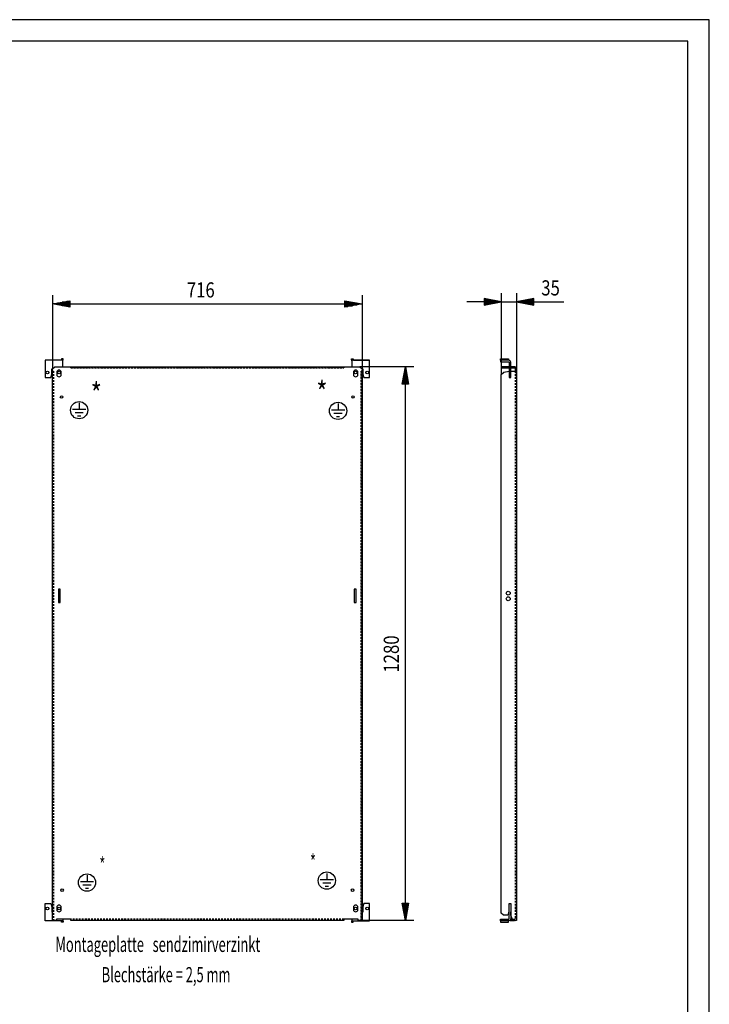
# Model space of a CAD drawing. Extents: x -6 to 5935, y 13 to 4213.
# Drawn here: x 4339 to 5934, y 1937 to 4213 of the extents above; entities that cross this region are included whole.
import ezdxf

# ---------------------------------------------------------------- set-up
doc = ezdxf.new("R2010")
doc.units = 0
doc.linetypes.add('GESTRICHELT', pattern=[7, 4, -3])
for name, color, linetype in [('1', 7, 'CONTINUOUS'), ('10', 7, 'CONTINUOUS'), ('49', 7, 'CONTINUOUS')]:
    doc.layers.add(name, color=color, linetype=linetype)

msp = doc.modelspace()

# ---------------------------------------------------------------- linework, layer by layer
at = {"layer": '1'}
for p, q in [((4438.5504, 3425.5845), (4397.5504, 3425.5845)), ((4397.5504, 3425.5845), (4397.5504, 3385.5845)), ((4434.0504, 3425.5845), (4397.5504, 3425.5845)), ((4420.0504, 3425.5845), (4412.0504, 3425.5845)), ((4434.4331, 3425.6606), (4434.0504, 3425.5845)), ((4434.7575, 3425.8774), (4434.4331, 3425.6606)), ((4434.9743, 3426.2018), (4434.7575, 3425.8774)), ((4435.0504, 3426.5845), (4434.9743, 3426.2018)), ((4439.0504, 3428.5845), (4435.0504, 3428.5845)), ((4435.0504, 3428.5845), (4435.0504, 3426.5845)), ((4438.5504, 3425.2039), (4438.5504, 3425.5845)), ((4438.5504, 3424.12), (4438.5504, 3425.2039)), ((4438.5504, 3424.4924), (4438.6698, 3424.6711)), ((4438.5504, 3422.4979), (4438.5504, 3424.12)), ((4438.5504, 3420.5845), (4438.5504, 3422.4979)), ((4438.5504, 3410.5845), (4438.5504, 3420.5845)), ((4438.6698, 3424.6711), (4439.0504, 3426.5845)), ((4439.0504, 3426.5845), (4439.0504, 3428.5845)), ((5106.0504, 3426.5845), (5106.0504, 3428.5845)), ((5106.0504, 3428.5845), (5110.0504, 3428.5845)), ((5106.431, 3424.6711), (5106.0504, 3426.5845)), ((5106.5504, 3424.4924), (5106.431, 3424.6711)), ((5147.5504, 3425.5845), (5106.5504, 3425.5845)), ((5106.5504, 3425.5845), (5106.5504, 3410.5845)), ((5110.0504, 3428.5845), (5110.0504, 3426.5845)), ((5110.0504, 3426.5845), (5110.1265, 3426.2018)), ((5110.1265, 3426.2018), (5110.3433, 3425.8774)), ((5110.3433, 3425.8774), (5110.6677, 3425.6606)), ((5110.6677, 3425.6606), (5111.0504, 3425.5845)), ((5111.0504, 3425.5845), (5147.5504, 3425.5845)), ((5125.0504, 3425.5845), (5133.0504, 3425.5845)), ((5147.5504, 3385.5845), (5147.5504, 3425.5845)), ((5450.4892, 3426.5845), (5450.4892, 3428.5845)), ((5450.4892, 3428.5845), (5469.4892, 3428.5845)), ((5450.4892, 3426.2018), (5450.4892, 3426.5845)), ((5450.4892, 3425.8774), (5450.4892, 3426.2018)), ((5450.4892, 3425.6606), (5450.4892, 3425.8774)), ((5450.4892, 3425.5845), (5450.4892, 3425.6606)), ((5469.4892, 3425.5845), (5450.4892, 3425.5845)), ((5450.4892, 3425.5845), (5450.4892, 3421.5845)), ((5450.4892, 3421.5845), (5469.4892, 3421.5845)), ((5463.9892, 3425.5845), (5455.9892, 3425.5845)), ((5455.9892, 3421.5845), (5463.9892, 3421.5845)), ((5469.4892, 3428.5845), (5469.4892, 3426.5845)), ((5469.4892, 3426.5845), (5469.4892, 3426.2018)), ((5469.4892, 3426.2018), (5469.4892, 3425.8774)), ((5469.4892, 3425.8774), (5469.4892, 3425.6606)), ((5469.4892, 3425.6606), (5469.4892, 3425.5845)), ((5471.4026, 3425.2039), (5469.4892, 3425.5845)), ((5469.4892, 3421.5845), (5469.8719, 3421.5084)), ((5469.8719, 3421.5084), (5470.1963, 3421.2916)), ((5470.1963, 3421.2916), (5470.4131, 3420.9672)), ((5470.4131, 3420.9672), (5470.4892, 3420.5845)), ((5470.4892, 3420.5845), (5470.4892, 3385.5845)), ((5473.0247, 3424.12), (5471.4026, 3425.2039)), ((5474.1086, 3422.4979), (5473.0247, 3424.12)), ((5474.4892, 3420.5845), (5474.1086, 3422.4979)), ((5474.4892, 3385.5845), (5474.4892, 3420.5845)), ((4410.5504, 3385.5845), (4412.5504, 3393.5845)), ((4412.5504, 3393.5845), (4412.5504, 3405.5845)), ((4412.5504, 3405.5845), (4414.5502, 3405.5845)), ((4414.5502, 3405.5845), (4419.5502, 3410.5845)), ((4414.5502, 2130.5845), (4414.5502, 3405.5845)), ((4414.5502, 2130.5845), (4414.5502, 3400.5845)), ((4419.5502, 3410.5845), (4456.5502, 3410.5845)), ((4424.3004, 3397.5845), (4424.3004, 3392.5845)), ((4434.8004, 3392.5845), (4434.8004, 3397.5845)), ((4456.5502, 3410.5845), (5088.5502, 3410.5845)), ((4456.5502, 3410.5845), (5125.5502, 3410.5845)), ((5110.3004, 3397.5845), (5110.3004, 3392.5845)), ((5120.8004, 3392.5845), (5120.8004, 3397.5845)), ((5125.5502, 3410.5845), (5130.5502, 3405.5845)), ((5130.5502, 3405.5845), (5130.5502, 2130.5845)), ((5130.5502, 3405.5845), (5132.5504, 3405.5845)), ((5130.5502, 2130.5845), (5130.5502, 3400.5845)), ((5132.5504, 3405.5845), (5132.5504, 3393.5845)), ((5132.5504, 3393.5845), (5134.5504, 3385.5845)), ((5470.4892, 3410.5845), (5452.4892, 3410.5845)), ((5452.4892, 3410.5845), (5452.4892, 3408.0845)), ((5452.4892, 3408.0845), (5470.4892, 3408.0845)), ((5452.4892, 3392.2339), (5458.56, 3398.3046)), ((5452.4892, 2147.5849), (5452.4892, 3392.2339)), ((5458.56, 3398.3046), (5470.4892, 3400.4081)), ((5470.4892, 3406.0845), (5470.4892, 3400.4081)), ((5470.4892, 3400.3345), (5470.4892, 3393.8345)), ((5481.4892, 3410.5845), (5474.4892, 3410.5845)), ((5474.4892, 3408.0845), (5481.4892, 3408.0845)), ((5474.4892, 3400.5845), (5474.4892, 3406.0845)), ((5474.4892, 3400.5845), (5487.4892, 3400.5845)), ((5474.4892, 3393.8345), (5474.4892, 3400.3345)), ((5483.9766, 3410.0897), (5481.4892, 3410.5845)), ((5481.4892, 3408.0845), (5482.8286, 3407.8181)), ((5482.8286, 3407.8181), (5483.9641, 3407.0594)), ((5483.9641, 3407.0594), (5484.7228, 3405.9239)), ((5484.9892, 3409.4132), (5483.9766, 3410.0897)), ((5484.7228, 3405.9239), (5484.9892, 3404.5845)), ((5484.9892, 3400.5845), (5484.9892, 3410.5845)), ((5484.9892, 3410.5845), (5487.4892, 3410.5845)), ((5487.4892, 3410.5845), (5487.4892, 2130.5845)), ((5487.4892, 3397.5845), (5487.4892, 3392.5845)), ((5487.4892, 3392.5845), (5487.4892, 3397.5845)), ((5487.4892, 3392.5845), (5487.4892, 3387.3345)), ((5487.4892, 3387.3345), (5487.4892, 3392.5845)), ((4397.5504, 3385.5845), (4410.5504, 3385.5845)), ((5134.5504, 3385.5845), (5147.5504, 3385.5845)), ((5470.4892, 3385.5845), (5474.4892, 3385.5845)), ((5487.4892, 3343.5845), (5487.4892, 3337.5845)), ((5487.4892, 3337.5845), (5487.4892, 3343.5845)), ((4414.5502, 2891.5845), (4414.5502, 2882.5845)), ((4432.5502, 2896.0845), (4428.5502, 2896.0845)), ((4428.5502, 2896.0845), (4428.5502, 2865.0845)), ((4432.5502, 2865.0845), (4432.5502, 2896.0845)), ((5116.5502, 2896.0845), (5112.5502, 2896.0845)), ((5112.5502, 2896.0845), (5112.5502, 2865.0845)), ((5116.5502, 2865.0845), (5116.5502, 2896.0845)), ((5130.5502, 2882.5845), (5130.5502, 2891.5845)), ((5487.4892, 2896.0845), (5487.4892, 2865.0845)), ((5487.4892, 2865.0845), (5487.4892, 2896.0845)), ((4414.5502, 2878.5845), (4414.5502, 2869.5845)), ((5130.5502, 2869.5845), (5130.5502, 2878.5845)), ((4428.5502, 2865.0845), (4432.5502, 2865.0845)), ((5112.5502, 2865.0845), (5116.5502, 2865.0845)), ((5487.4892, 2203.5845), (5487.4892, 2197.5845)), ((5487.4892, 2197.5845), (5487.4892, 2203.5845)), ((4397.5504, 2129.5845), (4397.5504, 2169.5845)), ((4397.5504, 2169.5845), (4410.5504, 2169.5845)), ((4410.5504, 2169.5845), (4412.5504, 2161.5845)), ((5134.5504, 2169.5845), (5132.5504, 2161.5845)), ((5147.5504, 2169.5845), (5134.5504, 2169.5845)), ((5147.5504, 2129.5845), (5147.5504, 2169.5845)), ((5470.4892, 2134.5845), (5470.4892, 2169.5845)), ((5470.4892, 2169.5845), (5474.4892, 2169.5845)), ((5474.4892, 2169.5845), (5474.4892, 2134.5845)), ((5487.4892, 2165.8345), (5487.4892, 2160.5845)), ((5487.4892, 2160.5845), (5487.4892, 2165.8345)), ((4412.5504, 2161.5845), (4412.5504, 2149.5845)), ((4412.5504, 2149.5845), (4414.5502, 2149.5845)), ((4414.5502, 2150.5845), (4414.5502, 2149.5845)), ((4424.3004, 2160.5845), (4424.3004, 2155.5845)), ((4434.8004, 2155.5845), (4434.8004, 2160.5845)), ((5110.3004, 2160.5845), (5110.3004, 2155.5845)), ((5120.8004, 2155.5845), (5120.8004, 2160.5845)), ((5130.5502, 2149.5845), (5130.5502, 2150.5845)), ((5132.5504, 2149.5845), (5130.5502, 2149.5845)), ((5132.5504, 2161.5845), (5132.5504, 2149.5845)), ((5457.4896, 2142.5845), (5452.4892, 2147.5849)), ((5467.846, 2142.5845), (5457.4896, 2142.5845)), ((5469.9896, 2150.5845), (5467.846, 2142.5845)), ((5470.4892, 2150.5845), (5469.9896, 2150.5845)), ((5470.4892, 2154.8345), (5470.4892, 2161.3345)), ((5470.4892, 2149.5845), (5470.4892, 2150.5845)), ((5474.4892, 2161.3345), (5474.4892, 2154.8345)), ((5474.8896, 2150.5845), (5474.4892, 2150.5845)), ((5474.4892, 2150.5845), (5474.4892, 2149.5845)), ((5474.8896, 2142.5845), (5474.8896, 2150.5845)), ((5479.2573, 2130.5845), (5474.8896, 2142.5845)), ((5487.4892, 2160.5845), (5487.4892, 2155.5845)), ((5487.4892, 2155.5845), (5487.4892, 2160.5845)), ((5487.4892, 2155.5845), (5487.4892, 2150.3345)), ((5487.4892, 2150.3345), (5487.4892, 2155.5845)), ((5487.4892, 2141.4845), (5487.4892, 2136.6845)), ((5487.4892, 2136.6845), (5487.4892, 2141.4845)), ((4438.5504, 2129.5845), (4397.5504, 2129.5845)), ((4434.0504, 2129.5845), (4397.5504, 2129.5845)), ((4420.0504, 2129.5845), (4412.0504, 2129.5845)), ((4423.5502, 2130.5845), (4414.5502, 2130.5845)), ((4456.5502, 2133.5845), (4423.5502, 2133.5845)), ((4423.5502, 2133.5845), (4423.5502, 2130.5845)), ((4434.4331, 2129.5084), (4434.0504, 2129.5845)), ((4434.7575, 2129.2916), (4434.4331, 2129.5084)), ((4434.9743, 2128.9672), (4434.7575, 2129.2916)), ((4435.0504, 2128.5845), (4434.9743, 2128.9672)), ((4435.0504, 2126.5845), (4435.0504, 2128.5845)), ((4439.0504, 2126.5845), (4435.0504, 2126.5845)), ((4438.5504, 2133.5845), (4438.5504, 2132.6711)), ((4438.5504, 2132.6711), (4438.5504, 2131.049)), ((4438.5504, 2131.049), (4438.5504, 2129.9651)), ((4438.5504, 2130.6766), (4438.6698, 2130.4979)), ((4438.5504, 2129.9651), (4438.5504, 2129.5845)), ((4438.6698, 2130.4979), (4439.0504, 2128.5845)), ((4439.0504, 2128.5845), (4439.0504, 2126.5845)), ((4456.5502, 2130.5845), (4456.5502, 2133.5845)), ((5088.5502, 2130.5845), (4456.5502, 2130.5845)), ((5088.5502, 2130.5845), (4456.5502, 2130.5845)), ((5121.5502, 2133.5845), (5088.5502, 2133.5845)), ((5088.5502, 2133.5845), (5088.5502, 2130.5845)), ((5088.5502, 2131.0793), (5088.5502, 2130.5845)), ((5106.431, 2130.4979), (5106.0504, 2128.5845)), ((5106.0504, 2128.5845), (5106.0504, 2126.5845)), ((5106.0504, 2126.5845), (5110.0504, 2126.5845)), ((5106.5504, 2130.6766), (5106.431, 2130.4979)), ((5106.5504, 2133.5845), (5106.5504, 2132.6711)), ((5106.5504, 2132.6711), (5106.5504, 2131.049)), ((5106.5504, 2131.049), (5106.5504, 2129.9651)), ((5106.5504, 2129.9651), (5106.5504, 2129.5845)), ((5106.5504, 2129.5845), (5147.5504, 2129.5845)), ((5110.0504, 2128.5845), (5110.1265, 2128.9672)), ((5110.0504, 2126.5845), (5110.0504, 2128.5845)), ((5110.1265, 2128.9672), (5110.3433, 2129.2916)), ((5110.3433, 2129.2916), (5110.6677, 2129.5084)), ((5110.6677, 2129.5084), (5111.0504, 2129.5845)), ((5111.0504, 2129.5845), (5147.5504, 2129.5845)), ((5121.5502, 2130.5845), (5121.5502, 2133.5845)), ((5130.5502, 2130.5845), (5121.5502, 2130.5845)), ((5125.0504, 2129.5845), (5133.0504, 2129.5845)), ((5450.4892, 2129.5845), (5450.4892, 2133.5845)), ((5450.4892, 2133.5845), (5469.4892, 2133.5845)), ((5469.4892, 2129.5845), (5450.4892, 2129.5845)), ((5450.4892, 2129.5845), (5450.4892, 2129.5084)), ((5450.4892, 2129.5084), (5450.4892, 2129.2916)), ((5450.4892, 2129.2916), (5450.4892, 2128.9672)), ((5450.4892, 2128.9672), (5450.4892, 2128.5845)), ((5450.4892, 2128.5845), (5450.4892, 2126.5845)), ((5450.4892, 2126.5845), (5469.4892, 2126.5845)), ((5463.9892, 2129.5845), (5455.9892, 2129.5845)), ((5469.4892, 2133.5845), (5469.8719, 2133.6606)), ((5471.4026, 2129.9651), (5469.4892, 2129.5845)), ((5469.4892, 2129.5084), (5469.4892, 2129.5845)), ((5469.4892, 2129.2916), (5469.4892, 2129.5084)), ((5469.4892, 2128.9672), (5469.4892, 2129.2916)), ((5469.4892, 2128.5845), (5469.4892, 2128.9672)), ((5469.4892, 2126.5845), (5469.4892, 2128.5845)), ((5469.8719, 2133.6606), (5470.1963, 2133.8774)), ((5470.1963, 2133.8774), (5470.4131, 2134.2018)), ((5470.4131, 2134.2018), (5470.4892, 2134.5845)), ((5473.0247, 2131.049), (5471.4026, 2129.9651)), ((5472.3296, 2130.5845), (5480.9892, 2130.5845)), ((5474.1086, 2132.6711), (5473.0247, 2131.049)), ((5474.4892, 2134.5845), (5474.1086, 2132.6711)), ((5474.1908, 2133.0845), (5478.3474, 2133.0845)), ((5482.8892, 2130.5845), (5479.2573, 2130.5845)), ((5484.6495, 2130.5845), (5482.8892, 2130.5845)), ((5482.8892, 2130.5845), (5483.5015, 2130.5845)), ((5483.5015, 2130.5845), (5484.0206, 2130.5845)), ((5484.0206, 2130.5845), (5484.3674, 2130.5845)), ((5484.3674, 2130.5845), (5484.4892, 2130.5845)), ((5484.4892, 2130.5845), (5484.6495, 2130.5845)), ((5486.1419, 2130.5845), (5484.6495, 2130.5845)), ((5487.139, 2130.5845), (5486.1419, 2130.5845)), ((5487.4892, 2130.5845), (5487.139, 2130.5845)), ((5487.4892, 2137.0845), (5487.4892, 2133.5845)), ((5487.4892, 2133.5845), (5487.4892, 2130.5845))]:
    msp.add_line(p, q, dxfattribs=at)
at = {"layer": '1', "color": 3, "linetype": 'GESTRICHELT'}
for p, q in [((4414.5502, 3400.5845), (4417.0502, 3400.5845)), ((4417.0502, 3400.5845), (4417.0502, 2130.5845)), ((4456.5502, 3408.0845), (4456.5502, 3410.5845)), ((5088.5502, 3408.0845), (4456.5502, 3408.0845)), ((4456.5502, 3408.0845), (5088.5502, 3408.0845)), ((5088.5502, 3410.5845), (5088.5502, 3408.0845)), ((5130.5502, 3400.5845), (5128.0502, 3400.5845)), ((5128.0502, 3400.5845), (5128.0502, 2130.5845)), ((5128.0502, 2130.5845), (5128.0502, 3400.5845)), ((5484.9892, 2136.5845), (5484.9892, 3400.5845)), ((5088.5502, 2133.0845), (4456.5502, 2133.0845)), ((5478.3474, 2133.0845), (5481.4892, 2133.0845))]:
    msp.add_line(p, q, dxfattribs=at)
at = {"layer": '1', "color": 2}
for p, q in [((4476.0982, 3326.8125), (4476.0982, 3311.5548)), ((5074.8929, 3325.2614), (5074.8929, 3310.0037)), ((4491.4582, 3311.5548), (4460.7382, 3311.5548)), ((4485.5651, 3303.8748), (4466.6313, 3303.8748)), ((5090.2529, 3310.0037), (5059.5329, 3310.0037)), ((5084.3598, 3302.3237), (5065.426, 3302.3237)), ((4479.6721, 3296.1948), (4472.5244, 3296.1948)), ((5078.4668, 3294.6437), (5071.319, 3294.6437)), ((4494.2727, 2234.7945), (4494.2727, 2219.5368)), ((5048.9111, 2239.177), (5048.9111, 2223.9193)), ((4509.6327, 2219.5368), (4478.9127, 2219.5368)), ((4503.7396, 2211.8568), (4484.8057, 2211.8568)), ((5064.2711, 2223.9193), (5033.5511, 2223.9193)), ((5058.378, 2216.2393), (5039.4441, 2216.2393)), ((5052.4849, 2208.5593), (5045.3372, 2208.5593)), ((4497.8465, 2204.1768), (4490.6988, 2204.1768))]:
    msp.add_line(p, q, dxfattribs=at)
at = {"layer": '1'}
for centre, radius in [((4402.5504, 3397.0845), 3.25), ((4429.5504, 3397.0845), 3.25), ((5115.5504, 3397.0845), 3.25), ((5142.5504, 3397.0845), 3.25), ((4435.5502, 3340.5845), 3), ((5109.5502, 3340.5845), 3), ((5468.4896, 2887.0845), 4.5), ((5468.4896, 2874.0845), 4.5), ((4436.5502, 2200.5845), 3), ((5108.5502, 2200.5845), 3), ((4402.5504, 2158.0845), 3.25), ((4429.5504, 2158.0845), 3.25), ((5115.5504, 2158.0845), 3.25), ((5142.5504, 2158.0845), 3.25)]:
    msp.add_circle(centre, radius, dxfattribs=at)
at = {"layer": '1', "color": 2}
for centre in [(4476.0982, 3310.0791), (5074.8929, 3308.528), (4494.2727, 2218.0611), (5048.9111, 2222.4436)]:
    msp.add_circle(centre, 20, dxfattribs=at)
at = {"layer": '1'}
for centre, start, end in [((4429.5504, 3397.5845), 0, 180), ((4429.5504, 3392.5845), 180, 0), ((5115.5504, 3397.5845), 0, 180), ((5115.5504, 3392.5845), 180, 0), ((4429.5504, 2160.5845), 0, 180), ((5115.5504, 2160.5845), 0, 180), ((4429.5504, 2155.5845), 180, 0), ((5115.5504, 2155.5845), 180, 0)]:
    msp.add_arc(centre, 5.25, start, end, dxfattribs=at)
at = {"layer": '1', "color": 3, "linetype": 'GESTRICHELT'}
for centre, radius in [((5480.9892, 2137.0845), 6.5), ((5481.4892, 2136.5845), 3.5)]:
    msp.add_arc(centre, radius, -90, 0, dxfattribs=at)
at = {"layer": '10', "color": 4}
for p, q in [((5933.6038, 4212.8246), (-6.3962, 4212.8246)), ((5933.6038, 12.8246), (5933.6038, 4212.8246)), ((5883.6038, 4162.8246), (43.6038, 4162.8246)), ((5883.6038, 62.8245), (5883.6038, 4162.8246))]:
    msp.add_line(p, q, dxfattribs=at)
at = {"layer": '49', "color": 4}
for p, q in [((4414.5502, 3575.5845), (4414.5502, 3405.5845)), ((5130.5502, 3575.5845), (5130.5502, 3405.5845)), ((5452.4892, 3580.5845), (5452.4892, 3392.2339)), ((5487.4892, 3580.5845), (5487.4892, 3410.5845)), ((4414.5502, 3555.5845), (4454.5502, 3563.0845)), ((4454.5502, 3548.0845), (4414.5502, 3555.5845)), ((4453.5502, 3555.5845), (4415.5502, 3555.5845)), ((4453.5502, 3557.5845), (4426.2169, 3557.5845)), ((4453.5502, 3553.5845), (4426.2169, 3553.5845)), ((4453.5502, 3559.5845), (4436.8836, 3559.5845)), ((4453.5502, 3551.5845), (4436.8836, 3551.5845)), ((4453.5502, 3561.5845), (4447.5502, 3561.5845)), ((4454.5502, 3563.0845), (4454.5502, 3548.0845)), ((4454.5502, 3555.5845), (5090.5502, 3555.5845)), ((5090.5502, 3548.0845), (5090.5502, 3563.0845)), ((5090.5502, 3563.0845), (5130.5502, 3555.5845)), ((5130.5502, 3555.5845), (5090.5502, 3548.0845)), ((5091.5502, 3561.5845), (5097.5502, 3561.5845)), ((5091.5502, 3559.5845), (5108.2169, 3559.5845)), ((5091.5502, 3557.5845), (5118.8836, 3557.5845)), ((5091.5502, 3555.5845), (5129.5502, 3555.5845)), ((5091.5502, 3553.5845), (5118.8836, 3553.5845)), ((5091.5502, 3551.5845), (5108.2169, 3551.5845)), ((5412.4892, 3560.5845), (5372.4892, 3560.5845)), ((5452.4892, 3560.5845), (5412.4892, 3568.0845)), ((5412.4892, 3568.0845), (5412.4892, 3553.0845)), ((5412.4892, 3553.0845), (5452.4892, 3560.5845)), ((5413.4892, 3566.5845), (5419.4892, 3566.5845)), ((5413.4892, 3564.5845), (5430.1559, 3564.5845)), ((5413.4892, 3562.5845), (5440.8225, 3562.5845)), ((5413.4892, 3560.5845), (5451.4892, 3560.5845)), ((5413.4892, 3558.5845), (5440.8225, 3558.5845)), ((5413.4892, 3556.5845), (5430.1559, 3556.5845)), ((5413.4892, 3554.5845), (5419.4892, 3554.5845)), ((5452.4892, 3560.5845), (5487.4892, 3560.5845)), ((5527.4892, 3568.0845), (5487.4892, 3560.5845)), ((5487.4892, 3560.5845), (5527.4892, 3553.0845)), ((5526.4892, 3560.5845), (5488.4892, 3560.5845)), ((5526.4892, 3562.5845), (5499.1559, 3562.5845)), ((5526.4892, 3558.5845), (5499.1559, 3558.5845)), ((5526.4892, 3564.5845), (5509.8225, 3564.5845)), ((5526.4892, 3556.5845), (5509.8225, 3556.5845)), ((5526.4892, 3566.5845), (5520.4892, 3566.5845)), ((5526.4892, 3554.5845), (5520.4892, 3554.5845)), ((5527.4892, 3553.0845), (5527.4892, 3568.0845)), ((5527.4892, 3560.5845), (5596.9298, 3560.5845)), ((4453.5502, 3549.5845), (4447.5502, 3549.5845)), ((5091.5502, 3549.5845), (5097.5502, 3549.5845)), ((5250.5502, 3410.5845), (5125.5502, 3410.5845)), ((5223.0502, 3370.5845), (5230.5502, 3410.5845)), ((5228.5502, 3371.5845), (5228.5502, 3398.9178)), ((5230.5502, 3410.5845), (5238.0502, 3370.5845)), ((5230.5502, 3371.5845), (5230.5502, 3409.5845)), ((5232.5502, 3371.5845), (5232.5502, 3398.9178)), ((5238.0502, 3370.5845), (5223.0502, 3370.5845)), ((5224.5502, 3371.5845), (5224.5502, 3377.5845)), ((5226.5502, 3371.5845), (5226.5502, 3388.2512)), ((5230.5502, 2170.5845), (5230.5502, 3370.5845)), ((5234.5502, 3371.5845), (5234.5502, 3388.2512)), ((5236.5502, 3371.5845), (5236.5502, 3377.5845)), ((5230.5502, 2130.5845), (5223.0502, 2170.5845)), ((5223.0502, 2170.5845), (5238.0502, 2170.5845)), ((5224.5502, 2169.5845), (5224.5502, 2163.5845)), ((5226.5502, 2169.5845), (5226.5502, 2152.9178)), ((5228.5502, 2169.5845), (5228.5502, 2142.2512)), ((5238.0502, 2170.5845), (5230.5502, 2130.5845)), ((5230.5502, 2169.5845), (5230.5502, 2131.5845)), ((5232.5502, 2169.5845), (5232.5502, 2142.2512)), ((5234.5502, 2169.5845), (5234.5502, 2152.9178)), ((5236.5502, 2169.5845), (5236.5502, 2163.5845)), ((5250.5502, 2130.5845), (5130.5502, 2130.5845))]:
    msp.add_line(p, q, dxfattribs=at)

# ---------------------------------------------------------------- texts
at = {"layer": '1', "color": 2}
for s, height, width, p in [('*', 50, 0.812, (4502.7433, 3323.0561)), ('*', 50, 0.812, (5024.6776, 3326.1972)), ('*', 35, 0.625, (4522.7592, 2241.2108)), ('*', 35, 0.625, (5010.0756, 2248.0014)), ('Montageplatte   sendzimirverzinkt', 35, 0.625, (4421.2357, 2057.6027)), ('                Blechstärke = 2,5 mm', 35, 0.625, (4421.2357, 1987.6027))]:
    msp.add_text(s, height=height, dxfattribs=dict(at, width=width)).set_placement(p)
at = {"layer": '49', "color": 2, "width": 0.812}
msp.add_text('716', height=35, dxfattribs=at).set_placement((4725.1512, 3570.5845))
for s, rotation, p in [('35', 359.9999954, (5544.8892, 3575.2845)), ('1280', 90, (5215.5502, 2703.3267))]:
    msp.add_text(s, height=35, rotation=rotation, dxfattribs=at).set_placement(p)

doc.saveas('drawing.dxf')
